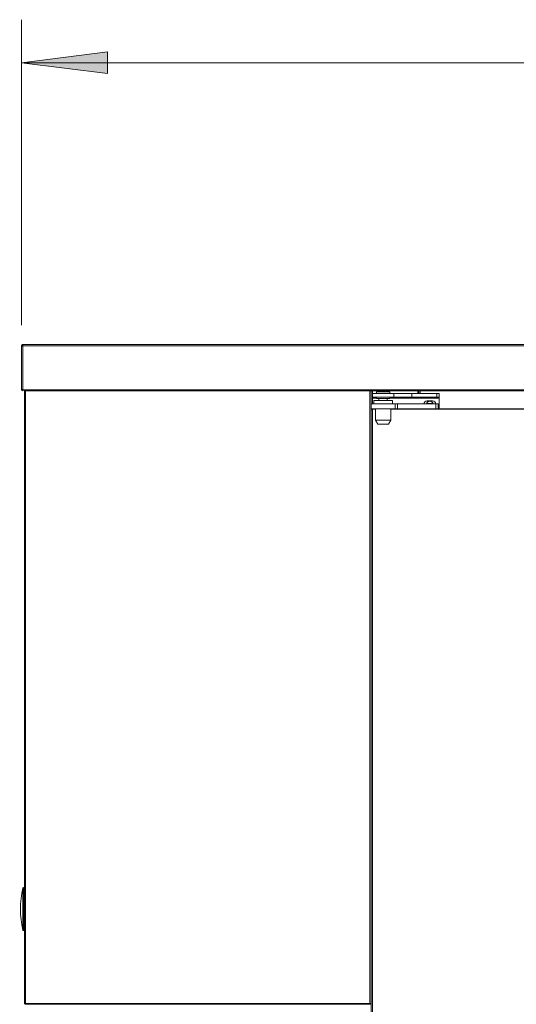
# Model space of a CAD drawing. Extents: x 24 to 285, y -255 to -56.
# Drawn here: x 24 to 53, y -211 to -154 of the extents above; entities that cross this region are included whole.
import ezdxf

# ---------------------------------------------------------------- set-up
doc = ezdxf.new("R2010")
doc.units = 0
doc.header["$MEASUREMENT"] = 0
doc.layers.add('Layer 1', color=7, linetype='Continuous')

# ---------------------------------------------------------------- blocks, each defined once
blk = doc.blocks.new('block 68')
at = {"layer": 'Layer 1', "color": 93, "lineweight": 18, "true_color": 0x69bd45}
blk.add_lwpolyline([(24.15, -156.555), (181.373, -156.555)], dxfattribs=at)
blk = doc.blocks.new('block 69')
at = {"layer": 'Layer 1', "true_color": 0x69bd45}
blk.add_hatch(color=93, dxfattribs=at).paths.add_polyline_path([(24.15, -156.555), (29.143, -155.931), (29.143, -157.18)])
at = {"layer": 'Layer 1', "lineweight": 0}
blk.add_lwpolyline([(24.15, -156.555), (29.143, -155.931), (29.143, -157.18), (24.15, -156.555), (24.15, -156.555)], dxfattribs=at)
blk = doc.blocks.new('block 71')
at = {"layer": 'Layer 1', "color": 93, "lineweight": 18, "true_color": 0x69bd45}
blk.add_lwpolyline([(24.15, -171.781), (24.15, -154.059)], dxfattribs=at)
blk = doc.blocks.new('block 245')
at = {"layer": 'Layer 1', "color": 7, "lineweight": 15, "true_color": 0xffffff}
blk.add_lwpolyline([(24.323, -204.426), (24.261, -204.426)], dxfattribs=at)
blk = doc.blocks.new('block 246')
at = {"layer": 'Layer 1', "color": 7, "lineweight": 15, "true_color": 0xffffff}
blk.add_lwpolyline([(24.261, -206.922), (24.323, -206.922)], dxfattribs=at)
blk = doc.blocks.new('block 247')
at = {"layer": 'Layer 1', "color": 7, "lineweight": 15, "true_color": 0xffffff}
blk.add_open_spline([(24.261, -204.426), (24.244, -204.426), (24.23, -204.437), (24.227, -204.453)], degree=3, dxfattribs=at)
blk = doc.blocks.new('block 248')
at = {"layer": 'Layer 1', "color": 7, "lineweight": 15, "true_color": 0xffffff}
blk.add_open_spline([(24.227, -206.895), (24.23, -206.911), (24.244, -206.922), (24.261, -206.922)], degree=3, dxfattribs=at)
blk = doc.blocks.new('block 249')
at = {"layer": 'Layer 1', "color": 7, "lineweight": 15, "true_color": 0xffffff}
blk.add_open_spline([(24.227, -204.453), (24.05, -205.257), (24.05, -206.091), (24.227, -206.895)], degree=3, dxfattribs=at)
blk = doc.blocks.new('block 659')
at = {"layer": 'Layer 1', "color": 7, "lineweight": 15, "true_color": 0xffffff}
blk.add_lwpolyline([(45.51, -175.748), (45.51, -175.665)], dxfattribs=at)
blk = doc.blocks.new('block 660')
at = {"layer": 'Layer 1', "color": 7, "lineweight": 15, "true_color": 0xffffff}
blk.add_lwpolyline([(44.747, -175.665), (44.747, -175.748)], dxfattribs=at)
blk = doc.blocks.new('block 661')
at = {"layer": 'Layer 1', "color": 7, "lineweight": 15, "true_color": 0xffffff}
blk.add_lwpolyline([(44.747, -175.956), (44.747, -176.039)], dxfattribs=at)
blk = doc.blocks.new('block 662')
at = {"layer": 'Layer 1', "color": 7, "lineweight": 15, "true_color": 0xffffff}
blk.add_lwpolyline([(45.51, -176.039), (45.51, -175.956)], dxfattribs=at)
blk = doc.blocks.new('block 663')
at = {"layer": 'Layer 1', "color": 7, "lineweight": 15, "true_color": 0xffffff}
blk.add_lwpolyline([(44.886, -176.039), (44.886, -176.15)], dxfattribs=at)
blk = doc.blocks.new('block 664')
at = {"layer": 'Layer 1', "color": 7, "lineweight": 15, "true_color": 0xffffff}
blk.add_lwpolyline([(45.372, -176.15), (45.372, -176.039)], dxfattribs=at)
blk = doc.blocks.new('block 665')
at = {"layer": 'Layer 1', "color": 7, "lineweight": 15, "true_color": 0xffffff}
blk.add_lwpolyline([(44.591, -176.15), (44.591, -176.359)], dxfattribs=at)
blk = doc.blocks.new('block 666')
at = {"layer": 'Layer 1', "color": 7, "lineweight": 15, "true_color": 0xffffff}
blk.add_lwpolyline([(45.666, -176.359), (45.666, -176.15)], dxfattribs=at)
blk = doc.blocks.new('block 667')
at = {"layer": 'Layer 1', "color": 7, "lineweight": 15, "true_color": 0xffffff}
blk.add_lwpolyline([(44.678, -177.295), (44.818, -177.538)], dxfattribs=at)
blk = doc.blocks.new('block 668')
at = {"layer": 'Layer 1', "color": 7, "lineweight": 15, "true_color": 0xffffff}
blk.add_lwpolyline([(45.439, -177.538), (45.58, -177.295)], dxfattribs=at)
blk = doc.blocks.new('block 669')
at = {"layer": 'Layer 1', "color": 7, "lineweight": 15, "true_color": 0xffffff}
blk.add_lwpolyline([(44.678, -176.636), (44.678, -177.295)], dxfattribs=at)
blk = doc.blocks.new('block 670')
at = {"layer": 'Layer 1', "color": 7, "lineweight": 15, "true_color": 0xffffff}
blk.add_lwpolyline([(45.58, -177.295), (45.58, -176.636)], dxfattribs=at)
blk = doc.blocks.new('block 1048')
at = {"layer": 'Layer 1', "color": 7, "lineweight": 15, "true_color": 0xffffff}
blk.add_lwpolyline([(181.144, -175.54), (24.378, -175.54)], dxfattribs=at)
blk = doc.blocks.new('block 1049')
at = {"layer": 'Layer 1', "color": 7, "lineweight": 15, "true_color": 0xffffff}
blk.add_lwpolyline([(24.24, -175.54), (24.378, -175.54)], dxfattribs=at)
blk = doc.blocks.new('block 1050')
at = {"layer": 'Layer 1', "color": 7, "lineweight": 15, "true_color": 0xffffff}
blk.add_lwpolyline([(24.24, -172.995), (24.24, -175.54)], dxfattribs=at)
blk = doc.blocks.new('block 1051')
at = {"layer": 'Layer 1', "color": 7, "lineweight": 15, "true_color": 0xffffff}
blk.add_lwpolyline([(24.24, -172.995), (181.282, -172.995)], dxfattribs=at)
blk = doc.blocks.new('block 1052')
at = {"layer": 'Layer 1', "color": 7, "lineweight": 15, "true_color": 0xffffff}
blk.add_lwpolyline([(181.144, -175.596), (24.378, -175.596)], dxfattribs=at)
blk = doc.blocks.new('block 1053')
at = {"layer": 'Layer 1', "color": 7, "lineweight": 15, "true_color": 0xffffff}
blk.add_lwpolyline([(24.378, -175.54), (24.378, -175.596)], dxfattribs=at)
blk = doc.blocks.new('block 1055')
at = {"layer": 'Layer 1', "color": 7, "lineweight": 15, "true_color": 0xffffff}
blk.add_lwpolyline([(24.15, -173.03), (24.15, -175.505)], dxfattribs=at)
blk = doc.blocks.new('block 1056')
at = {"layer": 'Layer 1', "color": 7, "lineweight": 15, "true_color": 0xffffff}
blk.add_open_spline([(24.15, -173.03), (24.161, -173.018), (24.168, -173.015), (24.176, -173.012), (24.184, -173.009), (24.194, -173.006), (24.205, -173.004), (24.216, -173.001), (24.228, -172.998), (24.24, -172.995)], degree=3, knots=[0, 0, 0, 0, 1, 1, 1, 2, 2, 2, 3, 3, 3, 3], dxfattribs=at)
blk = doc.blocks.new('block 1057')
at = {"layer": 'Layer 1', "color": 7, "lineweight": 15, "true_color": 0xffffff}
blk.add_open_spline([(24.24, -175.54), (24.228, -175.537), (24.216, -175.534), (24.205, -175.531), (24.194, -175.529), (24.184, -175.526), (24.176, -175.523), (24.168, -175.52), (24.161, -175.517), (24.156, -175.514)], degree=3, knots=[0, 0, 0, 0, 1, 1, 1, 2, 2, 2, 3, 3, 3, 3], dxfattribs=at)
blk = doc.blocks.new('block 1062')
at = {"layer": 'Layer 1', "color": 7, "lineweight": 15, "true_color": 0xffffff}
blk.add_lwpolyline([(24.24, -172.905), (181.282, -172.905)], dxfattribs=at)
blk = doc.blocks.new('block 1063')
at = {"layer": 'Layer 1', "color": 7, "lineweight": 15, "true_color": 0xffffff}
blk.add_lwpolyline([(24.24, -172.995), (24.24, -172.905)], dxfattribs=at)
blk = doc.blocks.new('block 1064')
at = {"layer": 'Layer 1', "color": 7, "lineweight": 15, "true_color": 0xffffff}
blk.add_open_spline([(24.15, -175.54), (24.15, -175.573), (24.176, -175.599), (24.209, -175.599), (24.241, -175.599), (24.267, -175.573), (24.267, -175.54)], degree=3, knots=[0, 0, 0, 0, 1, 1, 1, 2, 2, 2, 2], dxfattribs=at)
blk = doc.blocks.new('block 1065')
at = {"layer": 'Layer 1', "color": 7, "lineweight": 15, "true_color": 0xffffff}
blk.add_lwpolyline([(24.15, -175.54), (24.205, -175.54)], dxfattribs=at)
blk = doc.blocks.new('block 1066')
at = {"layer": 'Layer 1', "color": 7, "lineweight": 15, "true_color": 0xffffff}
blk.add_lwpolyline([(24.205, -175.54), (24.205, -175.54)], dxfattribs=at)
blk = doc.blocks.new('block 1067')
at = {"layer": 'Layer 1', "color": 7, "lineweight": 15, "true_color": 0xffffff}
blk.add_lwpolyline([(24.15, -175.54), (24.15, -175.505)], dxfattribs=at)
blk = doc.blocks.new('block 1068')
at = {"layer": 'Layer 1', "color": 7, "lineweight": 15, "true_color": 0xffffff}
blk.add_lwpolyline([(24.205, -175.54), (24.205, -175.531)], dxfattribs=at)
blk = doc.blocks.new('block 1069')
at = {"layer": 'Layer 1', "color": 7, "lineweight": 15, "true_color": 0xffffff}
blk.add_lwpolyline([(24.212, -175.54), (24.212, -175.533)], dxfattribs=at)
blk = doc.blocks.new('block 1076')
at = {"layer": 'Layer 1', "color": 7, "lineweight": 15, "true_color": 0xffffff}
blk.add_lwpolyline([(24.205, -172.995), (24.15, -172.995)], dxfattribs=at)
blk = doc.blocks.new('block 1077')
at = {"layer": 'Layer 1', "color": 7, "lineweight": 15, "true_color": 0xffffff}
blk.add_open_spline([(24.24, -172.905), (24.228, -172.906), (24.216, -172.907), (24.205, -172.912), (24.194, -172.916), (24.184, -172.923), (24.176, -172.931), (24.168, -172.94), (24.161, -172.95), (24.156, -172.96), (24.152, -172.971), (24.151, -172.983), (24.15, -172.995)], degree=3, knots=[0, 0, 0, 0, 1, 1, 1, 2, 2, 2, 3, 3, 3, 4, 4, 4, 4], dxfattribs=at)
blk = doc.blocks.new('block 1078')
at = {"layer": 'Layer 1', "color": 7, "lineweight": 15, "true_color": 0xffffff}
blk.add_open_spline([(24.24, -172.96), (24.222, -172.964), (24.218, -172.967), (24.215, -172.97), (24.206, -172.986), (24.206, -172.99), (24.205, -172.995)], degree=3, knots=[0, 0, 0, 0, 1, 1, 1, 2, 2, 2, 2], dxfattribs=at)
blk = doc.blocks.new('block 1084')
at = {"layer": 'Layer 1', "color": 7, "lineweight": 15, "true_color": 0xffffff}
blk.add_lwpolyline([(24.205, -173.004), (24.205, -172.995)], dxfattribs=at)
blk = doc.blocks.new('block 1085')
at = {"layer": 'Layer 1', "color": 7, "lineweight": 15, "true_color": 0xffffff}
blk.add_lwpolyline([(24.15, -173.03), (24.15, -172.995)], dxfattribs=at)
blk = doc.blocks.new('block 1161')
at = {"layer": 'Layer 1', "color": 7, "lineweight": 15, "true_color": 0xffffff}
blk.add_lwpolyline([(44.505, -176.671), (44.505, -232.777)], dxfattribs=at)
blk = doc.blocks.new('block 1168')
at = {"layer": 'Layer 1', "color": 7, "lineweight": 15, "true_color": 0xffffff}
blk.add_lwpolyline([(48.272, -176.636), (84.591, -176.636)], dxfattribs=at)
blk = doc.blocks.new('block 1169')
at = {"layer": 'Layer 1', "color": 7, "lineweight": 15, "true_color": 0xffffff}
blk.add_lwpolyline([(44.505, -176.671), (44.505, -176.636)], dxfattribs=at)
blk = doc.blocks.new('block 1175')
at = {"layer": 'Layer 1', "color": 7, "lineweight": 15, "true_color": 0xffffff}
blk.add_lwpolyline([(44.435, -176.671), (44.435, -232.777)], dxfattribs=at)
blk = doc.blocks.new('block 1176')
at = {"layer": 'Layer 1', "color": 7, "lineweight": 15, "true_color": 0xffffff}
blk.add_lwpolyline([(44.435, -176.671), (44.505, -176.671)], dxfattribs=at)
blk = doc.blocks.new('block 1182')
at = {"layer": 'Layer 1', "color": 7, "lineweight": 15, "true_color": 0xffffff}
blk.add_lwpolyline([(44.47, -176.636), (44.47, -176.671)], dxfattribs=at)
blk = doc.blocks.new('block 1184')
at = {"layer": 'Layer 1', "color": 7, "lineweight": 15, "true_color": 0xffffff}
blk.add_open_spline([(44.47, -176.636), (44.451, -176.636), (44.435, -176.651), (44.435, -176.671)], degree=3, dxfattribs=at)
blk = doc.blocks.new('block 1220')
at = {"layer": 'Layer 1', "color": 7, "lineweight": 15, "true_color": 0xffffff}
blk.add_lwpolyline([(44.435, -176.359), (44.435, -176.636)], dxfattribs=at)
blk = doc.blocks.new('block 1221')
at = {"layer": 'Layer 1', "color": 7, "lineweight": 15, "true_color": 0xffffff}
blk.add_lwpolyline([(45.822, -176.359), (45.822, -176.636)], dxfattribs=at)
blk = doc.blocks.new('block 1222')
at = {"layer": 'Layer 1', "color": 7, "lineweight": 15, "true_color": 0xffffff}
blk.add_lwpolyline([(45.822, -176.359), (44.435, -176.359)], dxfattribs=at)
blk = doc.blocks.new('block 1223')
at = {"layer": 'Layer 1', "color": 7, "lineweight": 15, "true_color": 0xffffff}
blk.add_lwpolyline([(45.822, -176.636), (44.435, -176.636)], dxfattribs=at)
blk = doc.blocks.new('block 1224')
at = {"layer": 'Layer 1', "color": 7, "lineweight": 15, "true_color": 0xffffff}
blk.add_lwpolyline([(45.961, -176.359), (45.961, -176.636)], dxfattribs=at)
blk = doc.blocks.new('block 1225')
at = {"layer": 'Layer 1', "color": 7, "lineweight": 15, "true_color": 0xffffff}
blk.add_lwpolyline([(45.822, -176.359), (45.961, -176.359)], dxfattribs=at)
blk = doc.blocks.new('block 1226')
at = {"layer": 'Layer 1', "color": 7, "lineweight": 15, "true_color": 0xffffff}
blk.add_lwpolyline([(45.961, -176.636), (45.822, -176.636)], dxfattribs=at)
blk = doc.blocks.new('block 1227')
at = {"layer": 'Layer 1', "color": 7, "lineweight": 15, "true_color": 0xffffff}
blk.add_lwpolyline([(48.319, -176.359), (48.319, -176.636)], dxfattribs=at)
blk = doc.blocks.new('block 1228')
at = {"layer": 'Layer 1', "color": 7, "lineweight": 15, "true_color": 0xffffff}
blk.add_lwpolyline([(48.18, -176.636), (48.18, -176.359)], dxfattribs=at)
blk = doc.blocks.new('block 1229')
at = {"layer": 'Layer 1', "color": 7, "lineweight": 15, "true_color": 0xffffff}
blk.add_lwpolyline([(48.18, -176.359), (48.319, -176.359)], dxfattribs=at)
blk = doc.blocks.new('block 1230')
at = {"layer": 'Layer 1', "color": 7, "lineweight": 15, "true_color": 0xffffff}
blk.add_lwpolyline([(48.272, -176.636), (48.18, -176.636)], dxfattribs=at)
blk = doc.blocks.new('block 1231')
at = {"layer": 'Layer 1', "color": 7, "lineweight": 15, "true_color": 0xffffff}
blk.add_lwpolyline([(48.18, -176.359), (45.961, -176.359)], dxfattribs=at)
blk = doc.blocks.new('block 1232')
at = {"layer": 'Layer 1', "color": 7, "lineweight": 15, "true_color": 0xffffff}
blk.add_lwpolyline([(48.18, -176.636), (45.961, -176.636)], dxfattribs=at)
blk = doc.blocks.new('block 1567')
at = {"layer": 'Layer 1', "color": 7, "lineweight": 15, "true_color": 0xffffff}
blk.add_lwpolyline([(44.505, -175.748), (44.505, -175.956)], dxfattribs=at)
blk = doc.blocks.new('block 1568')
at = {"layer": 'Layer 1', "color": 7, "lineweight": 15, "true_color": 0xffffff}
blk.add_lwpolyline([(45.753, -175.748), (45.753, -175.956)], dxfattribs=at)
blk = doc.blocks.new('block 1569')
at = {"layer": 'Layer 1', "color": 7, "lineweight": 15, "true_color": 0xffffff}
blk.add_lwpolyline([(45.753, -175.748), (44.505, -175.748)], dxfattribs=at)
blk = doc.blocks.new('block 1570')
at = {"layer": 'Layer 1', "color": 7, "lineweight": 15, "true_color": 0xffffff}
blk.add_lwpolyline([(45.753, -175.956), (44.505, -175.956)], dxfattribs=at)
blk = doc.blocks.new('block 1571')
at = {"layer": 'Layer 1', "color": 7, "lineweight": 15, "true_color": 0xffffff}
blk.add_lwpolyline([(45.129, -175.665), (45.51, -175.665)], dxfattribs=at)
blk = doc.blocks.new('block 1572')
at = {"layer": 'Layer 1', "color": 7, "lineweight": 15, "true_color": 0xffffff}
blk.add_lwpolyline([(44.747, -175.665), (45.129, -175.665)], dxfattribs=at)
blk = doc.blocks.new('block 1573')
at = {"layer": 'Layer 1', "color": 7, "lineweight": 15, "true_color": 0xffffff}
blk.add_lwpolyline([(45.51, -176.039), (44.747, -176.039)], dxfattribs=at)
blk = doc.blocks.new('block 1574')
at = {"layer": 'Layer 1', "color": 7, "lineweight": 15, "true_color": 0xffffff}
blk.add_lwpolyline([(46.793, -175.748), (46.793, -175.956)], dxfattribs=at)
blk = doc.blocks.new('block 1575')
at = {"layer": 'Layer 1', "color": 7, "lineweight": 15, "true_color": 0xffffff}
blk.add_lwpolyline([(45.753, -175.748), (46.793, -175.748)], dxfattribs=at)
blk = doc.blocks.new('block 1576')
at = {"layer": 'Layer 1', "color": 7, "lineweight": 15, "true_color": 0xffffff}
blk.add_lwpolyline([(46.793, -175.956), (45.753, -175.956)], dxfattribs=at)
blk = doc.blocks.new('block 1577')
at = {"layer": 'Layer 1', "color": 7, "lineweight": 15, "true_color": 0xffffff}
blk.add_lwpolyline([(48.388, -175.748), (48.388, -175.956)], dxfattribs=at)
blk = doc.blocks.new('block 1578')
at = {"layer": 'Layer 1', "color": 7, "lineweight": 15, "true_color": 0xffffff}
blk.add_lwpolyline([(48.25, -175.956), (48.25, -175.748)], dxfattribs=at)
blk = doc.blocks.new('block 1579')
at = {"layer": 'Layer 1', "color": 7, "lineweight": 15, "true_color": 0xffffff}
blk.add_lwpolyline([(48.25, -175.748), (48.388, -175.748)], dxfattribs=at)
blk = doc.blocks.new('block 1580')
at = {"layer": 'Layer 1', "color": 7, "lineweight": 15, "true_color": 0xffffff}
blk.add_lwpolyline([(48.388, -175.956), (48.25, -175.956)], dxfattribs=at)
blk = doc.blocks.new('block 1581')
at = {"layer": 'Layer 1', "color": 7, "lineweight": 15, "true_color": 0xffffff}
blk.add_lwpolyline([(48.25, -175.748), (46.793, -175.748)], dxfattribs=at)
blk = doc.blocks.new('block 1582')
at = {"layer": 'Layer 1', "color": 7, "lineweight": 15, "true_color": 0xffffff}
blk.add_lwpolyline([(48.25, -175.956), (46.793, -175.956)], dxfattribs=at)
blk = doc.blocks.new('block 1583')
at = {"layer": 'Layer 1', "color": 7, "lineweight": 15, "true_color": 0xffffff}
blk.add_lwpolyline([(44.505, -175.956), (44.505, -176.026)], dxfattribs=at)
blk = doc.blocks.new('block 1584')
at = {"layer": 'Layer 1', "color": 7, "lineweight": 15, "true_color": 0xffffff}
blk.add_lwpolyline([(48.388, -176.026), (48.388, -175.956)], dxfattribs=at)
blk = doc.blocks.new('block 1585')
at = {"layer": 'Layer 1', "color": 7, "lineweight": 15, "true_color": 0xffffff}
blk.add_lwpolyline([(44.505, -176.359), (44.505, -176.026)], dxfattribs=at)
blk = doc.blocks.new('block 1586')
at = {"layer": 'Layer 1', "color": 7, "lineweight": 15, "true_color": 0xffffff}
blk.add_lwpolyline([(47.678, -176.182), (47.99, -176.182)], dxfattribs=at)
blk = doc.blocks.new('block 1587')
at = {"layer": 'Layer 1', "color": 7, "lineweight": 15, "true_color": 0xffffff}
blk.add_open_spline([(47.678, -176.182), (47.578, -176.182), (47.495, -176.259), (47.487, -176.359)], degree=3, dxfattribs=at)
blk = doc.blocks.new('block 1588')
at = {"layer": 'Layer 1', "color": 7, "lineweight": 15, "true_color": 0xffffff}
blk.add_open_spline([(48.18, -176.359), (48.173, -176.259), (48.09, -176.182), (47.99, -176.182)], degree=3, dxfattribs=at)
blk = doc.blocks.new('block 1589')
at = {"layer": 'Layer 1', "color": 7, "lineweight": 15, "true_color": 0xffffff}
blk.add_lwpolyline([(48.388, -176.026), (48.388, -176.636)], dxfattribs=at)
blk = doc.blocks.new('block 1590')
at = {"layer": 'Layer 1', "color": 7, "lineweight": 15, "true_color": 0xffffff}
blk.add_lwpolyline([(44.902, -176.15), (44.591, -176.15)], dxfattribs=at)
blk = doc.blocks.new('block 1591')
at = {"layer": 'Layer 1', "color": 7, "lineweight": 15, "true_color": 0xffffff}
blk.add_lwpolyline([(45.666, -176.15), (44.902, -176.15)], dxfattribs=at)
blk = doc.blocks.new('block 1592')
at = {"layer": 'Layer 1', "color": 7, "lineweight": 15, "true_color": 0xffffff}
blk.add_lwpolyline([(44.998, -177.538), (44.818, -177.538)], dxfattribs=at)
blk = doc.blocks.new('block 1593')
at = {"layer": 'Layer 1', "color": 7, "lineweight": 15, "true_color": 0xffffff}
blk.add_lwpolyline([(45.439, -177.538), (44.998, -177.538)], dxfattribs=at)
blk = doc.blocks.new('block 1594')
at = {"layer": 'Layer 1', "color": 7, "lineweight": 15, "true_color": 0xffffff}
blk.add_lwpolyline([(44.939, -177.295), (45.58, -177.295)], dxfattribs=at)
blk = doc.blocks.new('block 1595')
at = {"layer": 'Layer 1', "color": 7, "lineweight": 15, "true_color": 0xffffff}
blk.add_lwpolyline([(44.678, -177.295), (44.939, -177.295)], dxfattribs=at)
blk = doc.blocks.new('block 1848')
at = {"layer": 'Layer 1', "color": 7, "lineweight": 15, "true_color": 0xffffff}
blk.add_open_spline([(48.006, -176.359), (47.999, -176.263), (47.915, -176.192), (47.82, -176.2), (47.735, -176.206), (47.668, -176.274), (47.661, -176.359)], degree=3, knots=[0, 0, 0, 0, 1, 1, 1, 2, 2, 2, 2], dxfattribs=at)
blk = doc.blocks.new('block 1862')
at = {"layer": 'Layer 1', "color": 7, "lineweight": 15, "true_color": 0xffffff}
blk.add_lwpolyline([(24.67, -211.212), (24.67, -211.188)], dxfattribs=at)
blk = doc.blocks.new('block 1863')
at = {"layer": 'Layer 1', "color": 7, "lineweight": 15, "true_color": 0xffffff}
blk.add_lwpolyline([(44.203, -211.188), (44.203, -211.212)], dxfattribs=at)
blk = doc.blocks.new('block 1866')
at = {"layer": 'Layer 1', "color": 7, "lineweight": 15, "true_color": 0xffffff}
blk.add_open_spline([(44.435, -211.212), (44.435, -211.198), (44.424, -211.188), (44.411, -211.188)], degree=3, dxfattribs=at)
blk = doc.blocks.new('block 1868')
at = {"layer": 'Layer 1', "color": 7, "lineweight": 15, "true_color": 0xffffff}
blk.add_lwpolyline([(44.411, -211.188), (44.401, -211.188)], dxfattribs=at)
blk = doc.blocks.new('block 1945')
at = {"layer": 'Layer 1', "color": 7, "lineweight": 15, "true_color": 0xffffff}
blk.add_open_spline([(47.834, -176.182), (47.734, -176.182), (47.651, -176.259), (47.643, -176.359)], degree=3, dxfattribs=at)
blk = doc.blocks.new('block 1946')
at = {"layer": 'Layer 1', "color": 7, "lineweight": 15, "true_color": 0xffffff}
blk.add_open_spline([(48.024, -176.359), (48.017, -176.259), (47.934, -176.182), (47.834, -176.182)], degree=3, dxfattribs=at)
blk = doc.blocks.new('block 1954')
at = {"layer": 'Layer 1', "color": 7, "lineweight": 15, "true_color": 0xffffff}
blk.add_lwpolyline([(47.209, -175.748), (47.209, -175.596)], dxfattribs=at)
blk = doc.blocks.new('block 1955')
at = {"layer": 'Layer 1', "color": 7, "lineweight": 15, "true_color": 0xffffff}
blk.add_lwpolyline([(44.366, -211.188), (24.392, -211.188)], dxfattribs=at)
blk = doc.blocks.new('block 1956')
at = {"layer": 'Layer 1', "color": 7, "lineweight": 15, "true_color": 0xffffff}
blk.add_lwpolyline([(24.392, -211.153), (24.392, -211.188)], dxfattribs=at)
blk = doc.blocks.new('block 1957')
at = {"layer": 'Layer 1', "color": 7, "lineweight": 15, "true_color": 0xffffff}
blk.add_lwpolyline([(24.392, -211.153), (44.366, -211.153)], dxfattribs=at)
blk = doc.blocks.new('block 1958')
at = {"layer": 'Layer 1', "color": 7, "lineweight": 15, "true_color": 0xffffff}
blk.add_lwpolyline([(44.366, -211.153), (44.366, -211.188)], dxfattribs=at)
blk = doc.blocks.new('block 1959')
at = {"layer": 'Layer 1', "color": 7, "lineweight": 15, "true_color": 0xffffff}
blk.add_lwpolyline([(44.435, -211.153), (44.435, -176.636)], dxfattribs=at)
blk = doc.blocks.new('block 1960')
at = {"layer": 'Layer 1', "color": 7, "lineweight": 15, "true_color": 0xffffff}
blk.add_lwpolyline([(44.435, -176.359), (44.435, -175.596)], dxfattribs=at)
blk = doc.blocks.new('block 1961')
at = {"layer": 'Layer 1', "color": 7, "lineweight": 15, "true_color": 0xffffff}
blk.add_lwpolyline([(44.435, -211.153), (44.366, -211.153)], dxfattribs=at)
blk = doc.blocks.new('block 1962')
at = {"layer": 'Layer 1', "color": 7, "lineweight": 15, "true_color": 0xffffff}
blk.add_lwpolyline([(24.392, -211.153), (24.323, -211.153)], dxfattribs=at)
blk = doc.blocks.new('block 1963')
at = {"layer": 'Layer 1', "color": 7, "lineweight": 15, "true_color": 0xffffff}
blk.add_lwpolyline([(24.323, -211.153), (24.323, -175.54)], dxfattribs=at)
blk = doc.blocks.new('block 1964')
at = {"layer": 'Layer 1', "color": 7, "lineweight": 15, "true_color": 0xffffff}
blk.add_lwpolyline([(44.401, -211.188), (44.401, -211.153)], dxfattribs=at)
blk = doc.blocks.new('block 1965')
at = {"layer": 'Layer 1', "color": 7, "lineweight": 15, "true_color": 0xffffff}
blk.add_open_spline([(44.401, -211.188), (44.42, -211.188), (44.435, -211.172), (44.435, -211.153)], degree=3, dxfattribs=at)
blk = doc.blocks.new('block 1966')
at = {"layer": 'Layer 1', "color": 7, "lineweight": 15, "true_color": 0xffffff}
blk.add_lwpolyline([(44.401, -211.188), (44.366, -211.188)], dxfattribs=at)
blk = doc.blocks.new('block 1967')
at = {"layer": 'Layer 1', "color": 7, "lineweight": 15, "true_color": 0xffffff}
blk.add_lwpolyline([(24.392, -211.188), (24.358, -211.188)], dxfattribs=at)
blk = doc.blocks.new('block 1968')
at = {"layer": 'Layer 1', "color": 7, "lineweight": 15, "true_color": 0xffffff}
blk.add_lwpolyline([(24.358, -211.188), (24.358, -211.153)], dxfattribs=at)
blk = doc.blocks.new('block 1969')
at = {"layer": 'Layer 1', "color": 7, "lineweight": 15, "true_color": 0xffffff}
blk.add_open_spline([(24.323, -211.153), (24.323, -211.172), (24.338, -211.188), (24.358, -211.188)], degree=3, dxfattribs=at)
blk = doc.blocks.new('block 1973')
at = {"layer": 'Layer 1', "color": 8, "lineweight": 15, "true_color": 0x808080}
blk.add_lwpolyline([(24.261, -204.426), (24.261, -206.922)], dxfattribs=at)
blk = doc.blocks.new('block 1974')
at = {"layer": 'Layer 1', "color": 8, "lineweight": 15, "true_color": 0x808080}
blk.add_lwpolyline([(24.227, -206.895), (24.227, -204.453)], dxfattribs=at)
blk = doc.blocks.new('block 1993')
at = {"layer": 'Layer 1', "color": 8, "lineweight": 15, "true_color": 0x808080}
blk.add_lwpolyline([(24.212, -175.54), (24.24, -175.54)], dxfattribs=at)
blk = doc.blocks.new('block 1997')
at = {"layer": 'Layer 1', "color": 8, "lineweight": 15, "true_color": 0x808080}
blk.add_lwpolyline([(84.591, -176.671), (45.58, -176.671)], dxfattribs=at)
blk = doc.blocks.new('block 1998')
at = {"layer": 'Layer 1', "color": 8, "lineweight": 15, "true_color": 0x808080}
blk.add_lwpolyline([(44.678, -176.671), (44.505, -176.671)], dxfattribs=at)
blk = doc.blocks.new('block 2013')
at = {"layer": 'Layer 1', "color": 8, "lineweight": 15, "true_color": 0x808080}
blk.add_lwpolyline([(44.505, -176.026), (44.747, -176.026)], dxfattribs=at)
blk = doc.blocks.new('block 2014')
at = {"layer": 'Layer 1', "color": 8, "lineweight": 15, "true_color": 0x808080}
blk.add_lwpolyline([(45.51, -176.026), (48.388, -176.026)], dxfattribs=at)
blk = doc.blocks.new('block 2029')
at = {"layer": 'Layer 1', "color": 8, "lineweight": 15, "true_color": 0x808080}
blk.add_lwpolyline([(48.003, -176.338), (47.664, -176.338)], dxfattribs=at)
blk = doc.blocks.new('block 2048')
at = {"layer": 'Layer 1', "color": 8, "lineweight": 15, "true_color": 0x808080}
blk.add_lwpolyline([(47.279, -175.596), (47.279, -175.748)], dxfattribs=at)
blk = doc.blocks.new('block 2050')
at = {"layer": 'Layer 1', "color": 8, "lineweight": 15, "true_color": 0x808080}
blk.add_lwpolyline([(44.505, -175.596), (44.505, -175.748)], dxfattribs=at)
blk = doc.blocks.new('block 2051')
at = {"layer": 'Layer 1', "color": 8, "lineweight": 15, "true_color": 0x808080}
blk.add_lwpolyline([(47.14, -175.748), (47.14, -175.596)], dxfattribs=at)
blk = doc.blocks.new('block 2052')
at = {"layer": 'Layer 1', "color": 8, "lineweight": 15, "true_color": 0x808080}
blk.add_lwpolyline([(44.366, -211.153), (44.366, -175.596)], dxfattribs=at)
blk = doc.blocks.new('block 2053')
at = {"layer": 'Layer 1', "color": 8, "lineweight": 15, "true_color": 0x808080}
blk.add_lwpolyline([(24.392, -211.153), (24.392, -175.596)], dxfattribs=at)

msp = doc.modelspace()

# ---------------------------------------------------------------- block references
at = {"layer": 'Layer 1'}
for name in ['block 71', 'block 69', 'block 68', 'block 1077', 'block 1056', 'block 1076', 'block 1085', 'block 1055', 'block 1078', 'block 1084', 'block 1062', 'block 1063', 'block 1050', 'block 1051', 'block 1067', 'block 1064', 'block 1065', 'block 1057', 'block 1068', 'block 1066', 'block 1069', 'block 1993', 'block 1049', 'block 1963', 'block 1048', 'block 1053', 'block 1052', 'block 2053', 'block 2052', 'block 1960', 'block 2050', 'block 1567', 'block 1569', 'block 1570', 'block 1583', 'block 660', 'block 1572', 'block 661', 'block 1571', 'block 659', 'block 662', 'block 1568', 'block 1575', 'block 1576', 'block 1574', 'block 1581', 'block 1582', 'block 2051', 'block 1954', 'block 2048', 'block 1578', 'block 1579', 'block 1580', 'block 1577', 'block 1584', 'block 1220', 'block 1222', 'block 1585', 'block 2013', 'block 665', 'block 1590', 'block 1573', 'block 663', 'block 1591', 'block 664', 'block 2014', 'block 666', 'block 1221', 'block 1225', 'block 1224', 'block 1231', 'block 1587', 'block 1945', 'block 1848', 'block 2029', 'block 1586', 'block 1946', 'block 1588', 'block 1228', 'block 1229', 'block 1227', 'block 1589', 'block 1184', 'block 1223', 'block 1959', 'block 1175', 'block 1176', 'block 1182', 'block 1169', 'block 1161', 'block 1998', 'block 669', 'block 670', 'block 1997', 'block 1226', 'block 1232', 'block 1230', 'block 1168', 'block 667', 'block 1595', 'block 1592', 'block 1594', 'block 1593', 'block 668', 'block 249', 'block 247', 'block 1974', 'block 245', 'block 1973', 'block 248', 'block 246', 'block 1962', 'block 1969', 'block 1968', 'block 1967', 'block 1956', 'block 1957', 'block 1955', 'block 1862', 'block 1863', 'block 1958', 'block 1961', 'block 1966', 'block 1964', 'block 1965', 'block 1868', 'block 1866']:
    msp.add_blockref(name, (0, 0), dxfattribs=at)

doc.saveas('drawing.dxf')
